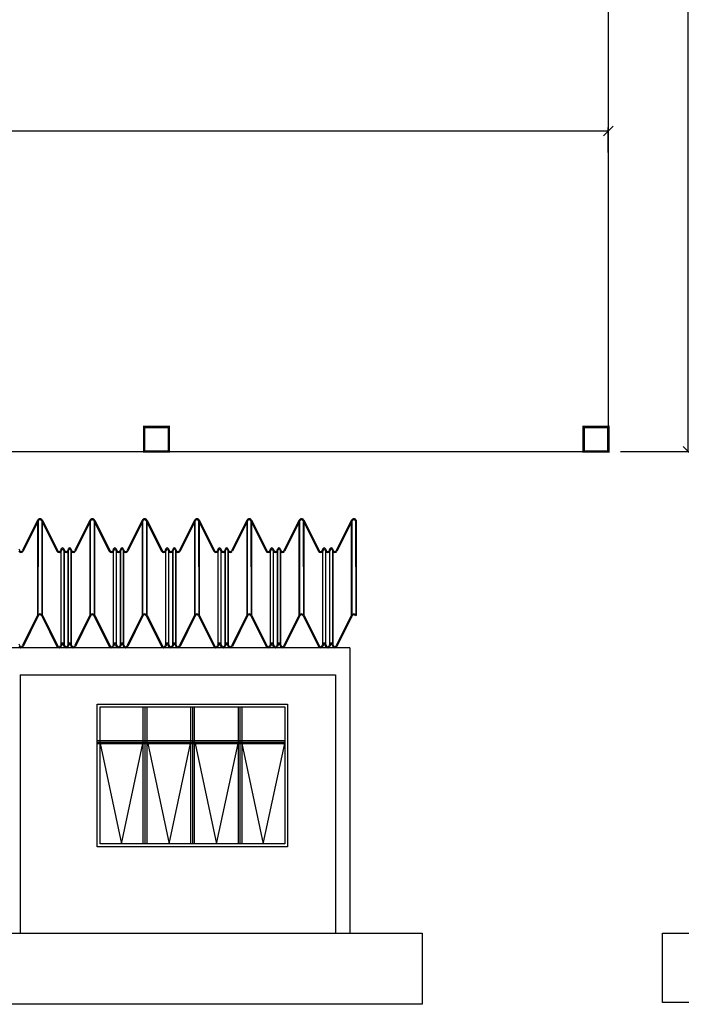
# Model space of a CAD drawing. Extents: x 1306 to 3282, y -24 to 530.
# Drawn here: x 1495 to 1500, y 59 to 67 of the extents above; entities that cross this region are included whole.
import ezdxf

# ---------------------------------------------------------------- set-up
doc = ezdxf.new("R2010")
doc.units = 0
doc.header["$MEASUREMENT"] = 0
doc.linetypes.add('HIDDEN', pattern=[0.375, 0.25, -0.125])
doc.layers.get('0').update_dxf_attribs({"linetype": 'CONTINUOUS'})
doc.layers.get('Defpoints').update_dxf_attribs({"linetype": 'CONTINUOUS'})
doc.layers.add('0ESQUADRIAS', color=5, linetype='CONTINUOUS')
doc.layers.add('PONTO', color=7, linetype='CONTINUOUS')
doc.dimstyles.new('Copy of STANDARD', dxfattribs={"dimtxt": 0.12, "dimasz": 0.08, "dimexe": 0.03, "dimexo": 0.1, "dimgap": 0.09, "dimtad": 0, "dimzin": 0, "dimdsep": 46, "dimtxsty": 'Standard', "dimblk": 'OBLIQUE', "dimcen": 0.09, "dimadec": 0, "dimazin": 0, "dimtfac": 1, "dimtofl": 0, "dimtmove": 0, "dimatfit": 3, "dimldrblk": 'OBLIQUE', "dimfxl": 1, "dimtolj": 1, "dimtzin": 0, "dimarcsym": 0})

# ---------------------------------------------------------------- blocks, each defined once
blk = doc.blocks.new('_Oblique')
at = {"color": 0, "linetype": 'ByBlock', "lineweight": -2}
blk.add_line((-0.5, -0.5), (0.5, 0.5), dxfattribs=at)
blk = doc.blocks.new('*D626')
at = {"color": 0, "lineweight": -2, "ltscale": 5}
for p, q in [((1499.843, 75.799), (1500.4234, 75.799)), ((1500.3934, 75.799), (1500.3934, 70.089)), ((1500.3934, 63.799), (1500.3934, 69.509)), ((1499.843, 63.799), (1500.4234, 63.799))]:
    blk.add_line(p, q, dxfattribs=at)
at = {"layer": 'Defpoints', "color": 0, "ltscale": 5}
for p in [(1499.743, 75.799), (1500.3934, 75.799), (1499.743, 63.799)]:
    blk.add_point(p, dxfattribs=at)
at = {"color": 0, "lineweight": -2, "ltscale": 5, "xscale": 0.08, "yscale": 0.08, "zscale": 0.08}
for p, rotation in [((1500.3934, 75.799), 90), ((1500.3934, 63.799), 270)]:
    blk.add_blockref('_Oblique', p, dxfattribs=dict(at, rotation=rotation))
at = {"color": 0, "ltscale": 5, "insert": (1500.3934, 69.799), "char_height": 0.12, "attachment_point": 5, "rotation": 90}
blk.add_mtext('\\A1;12.00', dxfattribs=at)
blk = doc.blocks.new('*D635')
at = {"color": 0, "lineweight": -2, "ltscale": 5}
for p, q in [((1485.743, 66.2309), (1485.743, 66.4355)), ((1485.743, 66.4055), (1492.453, 66.4055)), ((1499.743, 66.4055), (1493.033, 66.4055)), ((1499.743, 66.2309), (1499.743, 66.4355))]:
    blk.add_line(p, q, dxfattribs=at)
at = {"layer": 'Defpoints', "color": 0, "ltscale": 5}
for p in [(1499.743, 66.4055), (1485.743, 66.1309), (1499.743, 66.1309)]:
    blk.add_point(p, dxfattribs=at)
at = {"color": 0, "lineweight": -2, "ltscale": 5, "xscale": 0.08, "yscale": 0.08, "zscale": 0.08, "rotation": 180}
blk.add_blockref('_Oblique', (1485.743, 66.4055), dxfattribs=at)
at = {"color": 0, "lineweight": -2, "ltscale": 5, "xscale": 0.08, "yscale": 0.08, "zscale": 0.08}
blk.add_blockref('_Oblique', (1499.743, 66.4055), dxfattribs=at)
at = {"color": 0, "ltscale": 5, "insert": (1492.743, 66.4055), "char_height": 0.12, "attachment_point": 5}
blk.add_mtext('\\A1;14.00', dxfattribs=at)

msp = doc.modelspace()

# ---------------------------------------------------------------- linework, layer by layer
at = {"ltscale": 5}
for p in [(1499.743, 75.799), (1485.743, 63.799)]:
    msp.add_line(p, (1499.743, 63.799), dxfattribs=at)
at = {"linetype": 'Continuous', "ltscale": 0.1}
for p, q in [((1495.0992, 63.239), (1494.9756, 62.9918)), ((1495.1061, 63.2355), (1494.9825, 62.9883)), ((1495.1338, 63.2355), (1495.2574, 62.9883)), ((1495.1407, 63.239), (1495.2643, 62.9918)), ((1495.5247, 63.239), (1495.4011, 62.9918)), ((1495.5316, 63.2355), (1495.408, 62.9883)), ((1495.5593, 63.2355), (1495.6829, 62.9883)), ((1495.5662, 63.239), (1495.6898, 62.9918)), ((1495.9503, 63.239), (1495.8267, 62.9918)), ((1495.9572, 63.2355), (1495.8336, 62.9883)), ((1495.9849, 63.2355), (1496.1085, 62.9883)), ((1495.9918, 63.239), (1496.1154, 62.9918)), ((1496.3758, 63.239), (1496.2522, 62.9918)), ((1496.3827, 63.2355), (1496.2591, 62.9883)), ((1496.4104, 63.2355), (1496.534, 62.9883)), ((1496.4173, 63.239), (1496.5409, 62.9918)), ((1496.8013, 63.239), (1496.6777, 62.9918)), ((1496.8083, 63.2355), (1496.6847, 62.9883)), ((1496.8359, 63.2355), (1496.9595, 62.9883)), ((1496.8429, 63.239), (1496.9665, 62.9918)), ((1497.2269, 63.239), (1497.1033, 62.9918)), ((1497.2338, 63.2355), (1497.1102, 62.9883)), ((1497.2615, 63.2355), (1497.3851, 62.9883)), ((1497.2684, 63.239), (1497.392, 62.9918)), ((1497.6524, 63.239), (1497.5288, 62.9918)), ((1497.6594, 63.2355), (1497.5358, 62.9883)), ((1494.9466, 63.0083), (1494.9548, 62.9918)), ((1495.2933, 63.0083), (1495.2851, 62.9918)), ((1495.3002, 63.0048), (1495.292, 62.9883)), ((1495.3071, 63.0048), (1495.3154, 62.9883)), ((1495.3141, 63.0083), (1495.3223, 62.9918)), ((1495.3513, 63.0083), (1495.3431, 62.9918)), ((1495.3583, 63.0048), (1495.35, 62.9883)), ((1495.3652, 63.0048), (1495.3734, 62.9883)), ((1495.3721, 63.0083), (1495.3803, 62.9918)), ((1495.4094, 63.0083), (1495.4011, 62.9918)), ((1495.6816, 63.0083), (1495.6898, 62.9918)), ((1495.7189, 63.0083), (1495.7106, 62.9918)), ((1495.7258, 63.0048), (1495.7175, 62.9883)), ((1495.7327, 63.0048), (1495.7409, 62.9883)), ((1495.7396, 63.0083), (1495.7479, 62.9918)), ((1495.7769, 63.0083), (1495.7686, 62.9918)), ((1495.7838, 63.0048), (1495.7755, 62.9883)), ((1495.7907, 63.0048), (1495.799, 62.9883)), ((1495.7976, 63.0083), (1495.8059, 62.9918)), ((1496.1444, 63.0083), (1496.1361, 62.9918)), ((1496.1513, 63.0048), (1496.1431, 62.9883)), ((1496.1582, 63.0048), (1496.1665, 62.9883)), ((1496.1652, 63.0083), (1496.1734, 62.9918)), ((1496.2024, 63.0083), (1496.1942, 62.9918)), ((1496.2093, 63.0048), (1496.2011, 62.9883)), ((1496.2163, 63.0048), (1496.2245, 62.9883)), ((1496.2232, 63.0083), (1496.2314, 62.9918)), ((1496.2605, 63.0083), (1496.2522, 62.9918)), ((1496.5327, 63.0083), (1496.5409, 62.9918)), ((1496.5699, 63.0083), (1496.5617, 62.9918)), ((1496.5769, 63.0048), (1496.5686, 62.9883)), ((1496.5838, 63.0048), (1496.592, 62.9883)), ((1496.5907, 63.0083), (1496.599, 62.9918)), ((1496.628, 63.0083), (1496.6197, 62.9918)), ((1496.6349, 63.0048), (1496.6266, 62.9883)), ((1496.6418, 63.0048), (1496.6501, 62.9883)), ((1496.6487, 63.0083), (1496.657, 62.9918)), ((1496.9955, 63.0083), (1496.9872, 62.9918)), ((1497.0024, 63.0048), (1496.9942, 62.9883)), ((1497.0093, 63.0048), (1497.0176, 62.9883)), ((1497.0162, 63.0083), (1497.0245, 62.9918)), ((1497.0535, 63.0083), (1497.0453, 62.9918)), ((1497.0604, 63.0048), (1497.0522, 62.9883)), ((1497.0674, 63.0048), (1497.0756, 62.9883)), ((1497.0743, 63.0083), (1497.0825, 62.9918)), ((1497.1115, 63.0083), (1497.1033, 62.9918)), ((1497.3838, 63.0083), (1497.392, 62.9918)), ((1497.421, 63.0083), (1497.4128, 62.9918)), ((1497.4279, 63.0048), (1497.4197, 62.9883)), ((1497.4349, 63.0048), (1497.4431, 62.9883)), ((1497.4418, 63.0083), (1497.45, 62.9918)), ((1497.4791, 63.0083), (1497.4708, 62.9918)), ((1497.486, 63.0048), (1497.4777, 62.9883)), ((1497.4929, 63.0048), (1497.5012, 62.9883)), ((1497.4998, 63.0083), (1497.5081, 62.9918)), ((1495.0992, 62.4653), (1494.9756, 62.2181)), ((1495.1061, 62.4618), (1494.9825, 62.2146)), ((1495.1338, 62.4618), (1495.2574, 62.2146)), ((1495.1407, 62.4653), (1495.2643, 62.2181)), ((1495.5247, 62.4653), (1495.4011, 62.2181)), ((1495.5316, 62.4618), (1495.408, 62.2146)), ((1495.5593, 62.4618), (1495.6829, 62.2146)), ((1495.5662, 62.4653), (1495.6898, 62.2181)), ((1495.9503, 62.4653), (1495.8267, 62.2181)), ((1495.9572, 62.4618), (1495.8336, 62.2146)), ((1495.9849, 62.4618), (1496.1085, 62.2146)), ((1495.9918, 62.4653), (1496.1154, 62.2181)), ((1496.3758, 62.4653), (1496.2522, 62.2181)), ((1496.3827, 62.4618), (1496.2591, 62.2146)), ((1496.4104, 62.4618), (1496.534, 62.2146)), ((1496.4173, 62.4653), (1496.5409, 62.2181)), ((1496.8013, 62.4653), (1496.6777, 62.2181)), ((1496.8083, 62.4618), (1496.6847, 62.2146)), ((1496.8359, 62.4618), (1496.9595, 62.2146)), ((1496.8429, 62.4653), (1496.9665, 62.2181)), ((1497.2269, 62.4653), (1497.1033, 62.2181)), ((1497.2338, 62.4618), (1497.1102, 62.2146)), ((1497.2615, 62.4618), (1497.3851, 62.2146)), ((1497.2684, 62.4653), (1497.392, 62.2181)), ((1497.6524, 62.4653), (1497.5288, 62.2181)), ((1497.6594, 62.4618), (1497.5358, 62.2146)), ((1494.9466, 62.2346), (1494.9548, 62.2181)), ((1495.2933, 62.2346), (1495.2851, 62.2181)), ((1495.3002, 62.2311), (1495.292, 62.2146)), ((1495.3071, 62.2311), (1495.3154, 62.2146)), ((1495.3141, 62.2346), (1495.3223, 62.2181)), ((1495.3513, 62.2346), (1495.3431, 62.2181)), ((1495.3583, 62.2311), (1495.35, 62.2146)), ((1495.3652, 62.2311), (1495.3734, 62.2146)), ((1495.3721, 62.2346), (1495.3803, 62.2181)), ((1495.4094, 62.2346), (1495.4011, 62.2181)), ((1495.6816, 62.2346), (1495.6898, 62.2181)), ((1495.7189, 62.2346), (1495.7106, 62.2181)), ((1495.7258, 62.2311), (1495.7175, 62.2146)), ((1495.7327, 62.2311), (1495.7409, 62.2146)), ((1495.7396, 62.2346), (1495.7479, 62.2181)), ((1495.7769, 62.2346), (1495.7686, 62.2181)), ((1495.7838, 62.2311), (1495.7755, 62.2146)), ((1495.7907, 62.2311), (1495.799, 62.2146)), ((1495.7976, 62.2346), (1495.8059, 62.2181)), ((1496.1444, 62.2346), (1496.1361, 62.2181)), ((1496.1513, 62.2311), (1496.1431, 62.2146)), ((1496.1582, 62.2311), (1496.1665, 62.2146)), ((1496.1652, 62.2346), (1496.1734, 62.2181)), ((1496.2024, 62.2346), (1496.1942, 62.2181)), ((1496.2093, 62.2311), (1496.2011, 62.2146)), ((1496.2163, 62.2311), (1496.2245, 62.2146)), ((1496.2232, 62.2346), (1496.2314, 62.2181)), ((1496.2605, 62.2346), (1496.2522, 62.2181)), ((1496.5327, 62.2346), (1496.5409, 62.2181)), ((1496.5699, 62.2346), (1496.5617, 62.2181)), ((1496.5769, 62.2311), (1496.5686, 62.2146)), ((1496.5838, 62.2311), (1496.592, 62.2146)), ((1496.5907, 62.2346), (1496.599, 62.2181)), ((1496.628, 62.2346), (1496.6197, 62.2181)), ((1496.6349, 62.2311), (1496.6266, 62.2146)), ((1496.6418, 62.2311), (1496.6501, 62.2146)), ((1496.6487, 62.2346), (1496.657, 62.2181)), ((1496.9955, 62.2346), (1496.9872, 62.2181)), ((1497.0024, 62.2311), (1496.9942, 62.2146)), ((1497.0093, 62.2311), (1497.0176, 62.2146)), ((1497.0162, 62.2346), (1497.0245, 62.2181)), ((1497.0535, 62.2346), (1497.0453, 62.2181)), ((1497.0604, 62.2311), (1497.0522, 62.2146)), ((1497.0674, 62.2311), (1497.0756, 62.2146)), ((1497.0743, 62.2346), (1497.0825, 62.2181)), ((1497.1115, 62.2346), (1497.1033, 62.2181)), ((1497.3838, 62.2346), (1497.392, 62.2181)), ((1497.421, 62.2346), (1497.4128, 62.2181)), ((1497.4279, 62.2311), (1497.4197, 62.2146)), ((1497.4349, 62.2311), (1497.4431, 62.2146)), ((1497.4418, 62.2346), (1497.45, 62.2181)), ((1497.4791, 62.2346), (1497.4708, 62.2181)), ((1497.486, 62.2311), (1497.4777, 62.2146)), ((1497.4929, 62.2311), (1497.5012, 62.2146)), ((1497.4998, 62.2346), (1497.5081, 62.2181))]:
    msp.add_line(p, q, dxfattribs=at)
at = {"color": 5, "linetype": 'HIDDEN', "ltscale": 5}
for p, q in [((1495.6094, 61.4245), (1495.7835, 60.6082)), ((1495.7835, 60.6082), (1495.9576, 61.4245)), ((1495.9963, 61.4245), (1496.1704, 60.6082)), ((1496.1704, 60.6082), (1496.3445, 61.4245)), ((1496.3832, 61.4245), (1496.5572, 60.6082)), ((1496.5572, 60.6082), (1496.7313, 61.4245)), ((1496.7623, 61.4245), (1496.9364, 60.6082)), ((1496.9364, 60.6082), (1497.1105, 61.4245))]:
    msp.add_line(p, q, dxfattribs=at)
at = {"ltscale": 5, "const_width": 0.02}
for points in [[(1495.968, 63.799), (1496.168, 63.799), (1496.168, 63.999), (1495.968, 63.999), (1495.968, 63.799)], [(1499.543, 63.799), (1499.743, 63.799), (1499.743, 63.999), (1499.543, 63.999), (1499.543, 63.799)]]:
    msp.add_lwpolyline(points, dxfattribs=at)
at = {"linetype": 'Continuous', "ltscale": 0.1}
for centre, radius, start, end in [((1495.1199, 63.2286), 0.0232, 26.56505, 153.43495), ((1495.1199, 63.2286), 0.0155, 26.56505, 153.43495), ((1495.1199, 63.2286), 0.0155, 26.56505, 153.43495), ((1495.1199, 63.2286), 0.0155, 26.56505, 153.43495), ((1495.5455, 63.2286), 0.0232, 26.56505, 153.43495), ((1495.5455, 63.2286), 0.0155, 26.56505, 153.43495), ((1495.971, 63.2286), 0.0232, 26.56505, 153.43495), ((1495.971, 63.2286), 0.0155, 26.56505, 153.43495), ((1495.971, 63.2286), 0.0155, 26.56505, 153.43495), ((1495.971, 63.2286), 0.0155, 26.56505, 153.43495), ((1496.3966, 63.2286), 0.0232, 26.56505, 153.43495), ((1496.3966, 63.2286), 0.0155, 26.56505, 153.43495), ((1496.8221, 63.2286), 0.0232, 26.56505, 153.43495), ((1496.8221, 63.2286), 0.0155, 26.56505, 153.43495), ((1496.8221, 63.2286), 0.0155, 26.56505, 153.43495), ((1496.8221, 63.2286), 0.0155, 26.56505, 153.43495), ((1497.2477, 63.2286), 0.0232, 26.56505, 153.43495), ((1497.2477, 63.2286), 0.0155, 26.56505, 153.43495), ((1497.6732, 63.2286), 0.0232, 26.56505, 153.43495), ((1497.6732, 63.2286), 0.0155, 26.56505, 153.43495), ((1497.6732, 63.2286), 0.0155, 26.56505, 153.43495), ((1497.6732, 63.2286), 0.0155, 26.56505, 153.43495), ((1494.9652, 62.997), 0.0193, 206.56505, 333.43495), ((1494.9652, 62.997), 0.0116, 206.56505, 333.43495), ((1495.2747, 62.997), 0.0193, 206.56505, 333.43495), ((1495.2747, 62.997), 0.0116, 206.56505, 333.43495), ((1495.3037, 63.0031), 0.0116, 26.56505, 153.43495), ((1495.3037, 63.0031), 0.00387, 26.56505, 153.43495), ((1495.3327, 62.997), 0.0193, 206.56505, 333.43495), ((1495.3327, 62.997), 0.0116, 206.56505, 333.43495), ((1495.3617, 63.0031), 0.0116, 26.56505, 153.43495), ((1495.3617, 63.0031), 0.00387, 26.56505, 153.43495), ((1495.3907, 62.997), 0.0193, 206.56505, 333.43495), ((1495.3907, 62.997), 0.0116, 206.56505, 333.43495), ((1495.7002, 62.997), 0.0193, 206.56505, 333.43495), ((1495.7002, 62.997), 0.0116, 206.56505, 333.43495), ((1495.7292, 63.0031), 0.0116, 26.56505, 153.43495), ((1495.7292, 63.0031), 0.00387, 26.56505, 153.43495), ((1495.7582, 62.997), 0.0193, 206.56505, 333.43495), ((1495.7582, 62.997), 0.0116, 206.56505, 333.43495), ((1495.7873, 63.0031), 0.0116, 26.56505, 153.43495), ((1495.7873, 63.0031), 0.00387, 26.56505, 153.43495), ((1495.8163, 62.997), 0.0193, 206.56505, 333.43495), ((1495.8163, 62.997), 0.0116, 206.56505, 333.43495), ((1496.1258, 62.997), 0.0193, 206.56505, 333.43495), ((1496.1258, 62.997), 0.0116, 206.56505, 333.43495), ((1496.1548, 63.0031), 0.0116, 26.56505, 153.43495), ((1496.1548, 63.0031), 0.00387, 26.56505, 153.43495), ((1496.1838, 62.997), 0.0193, 206.56505, 333.43495), ((1496.1838, 62.997), 0.0116, 206.56505, 333.43495), ((1496.2128, 63.0031), 0.0116, 26.56505, 153.43495), ((1496.2128, 63.0031), 0.00387, 26.56505, 153.43495), ((1496.2418, 62.997), 0.0193, 206.56505, 333.43495), ((1496.2418, 62.997), 0.0116, 206.56505, 333.43495), ((1496.5513, 62.997), 0.0193, 206.56505, 333.43495), ((1496.5513, 62.997), 0.0116, 206.56505, 333.43495), ((1496.5803, 63.0031), 0.0116, 26.56505, 153.43495), ((1496.5803, 63.0031), 0.00387, 26.56505, 153.43495), ((1496.6093, 62.997), 0.0193, 206.56505, 333.43495), ((1496.6093, 62.997), 0.0116, 206.56505, 333.43495), ((1496.6383, 63.0031), 0.0116, 26.56505, 153.43495), ((1496.6383, 63.0031), 0.00387, 26.56505, 153.43495), ((1496.6674, 62.997), 0.0193, 206.56505, 333.43495), ((1496.6674, 62.997), 0.0116, 206.56505, 333.43495), ((1496.9768, 62.997), 0.0193, 206.56505, 333.43495), ((1496.9768, 62.997), 0.0116, 206.56505, 333.43495), ((1497.0059, 63.0031), 0.0116, 26.56505, 153.43495), ((1497.0059, 63.0031), 0.00387, 26.56505, 153.43495), ((1497.0349, 62.997), 0.0193, 206.56505, 333.43495), ((1497.0349, 62.997), 0.0116, 206.56505, 333.43495), ((1497.0639, 63.0031), 0.0116, 26.56505, 153.43495), ((1497.0639, 63.0031), 0.00387, 26.56505, 153.43495), ((1497.0929, 62.997), 0.0193, 206.56505, 333.43495), ((1497.0929, 62.997), 0.0116, 206.56505, 333.43495), ((1497.4024, 62.997), 0.0193, 206.56505, 333.43495), ((1497.4024, 62.997), 0.0116, 206.56505, 333.43495), ((1497.4314, 63.0031), 0.0116, 26.56505, 153.43495), ((1497.4314, 63.0031), 0.00387, 26.56505, 153.43495), ((1497.4604, 62.997), 0.0193, 206.56505, 333.43495), ((1497.4604, 62.997), 0.0116, 206.56505, 333.43495), ((1497.4894, 63.0031), 0.0116, 26.56505, 153.43495), ((1497.4894, 63.0031), 0.00387, 26.56505, 153.43495), ((1497.5185, 62.997), 0.0193, 206.56505, 333.43495), ((1497.5185, 62.997), 0.0116, 206.56505, 333.43495), ((1495.1199, 62.4549), 0.0232, 26.56505, 153.43495), ((1495.1199, 62.4549), 0.0155, 26.56505, 153.43495), ((1495.1199, 62.4549), 0.0155, 26.56505, 153.43495), ((1495.1199, 62.4549), 0.0155, 26.56505, 153.43495), ((1495.5455, 62.4549), 0.0232, 26.56505, 153.43495), ((1495.5455, 62.4549), 0.0155, 26.56505, 153.43495), ((1495.971, 62.4549), 0.0232, 26.56505, 153.43495), ((1495.971, 62.4549), 0.0155, 26.56505, 153.43495), ((1495.971, 62.4549), 0.0155, 26.56505, 153.43495), ((1495.971, 62.4549), 0.0155, 26.56505, 153.43495), ((1496.3966, 62.4549), 0.0232, 26.56505, 153.43495), ((1496.3966, 62.4549), 0.0155, 26.56505, 153.43495), ((1496.8221, 62.4549), 0.0232, 26.56505, 153.43495), ((1496.8221, 62.4549), 0.0155, 26.56505, 153.43495), ((1496.8221, 62.4549), 0.0155, 26.56505, 153.43495), ((1496.8221, 62.4549), 0.0155, 26.56505, 153.43495), ((1497.2477, 62.4549), 0.0232, 26.56505, 153.43495), ((1497.2477, 62.4549), 0.0155, 26.56505, 153.43495), ((1497.6732, 62.4549), 0.0232, 26.56505, 153.43495), ((1497.6732, 62.4549), 0.0155, 26.56505, 153.43495), ((1497.6732, 62.4549), 0.0155, 26.56505, 153.43495), ((1497.6732, 62.4549), 0.0155, 26.56505, 153.43495), ((1495.3037, 62.2294), 0.0116, 26.56505, 153.43495), ((1495.3037, 62.2294), 0.00387, 26.56505, 153.43495), ((1495.3617, 62.2294), 0.0116, 26.56505, 153.43495), ((1495.3617, 62.2294), 0.00387, 26.56505, 153.43495), ((1495.7292, 62.2294), 0.0116, 26.56505, 153.43495), ((1495.7292, 62.2294), 0.00387, 26.56505, 153.43495), ((1495.7873, 62.2294), 0.0116, 26.56505, 153.43495), ((1495.7873, 62.2294), 0.00387, 26.56505, 153.43495), ((1496.1548, 62.2294), 0.0116, 26.56505, 153.43495), ((1496.1548, 62.2294), 0.00387, 26.56505, 153.43495), ((1496.2128, 62.2294), 0.0116, 26.56505, 153.43495), ((1496.2128, 62.2294), 0.00387, 26.56505, 153.43495), ((1496.5803, 62.2294), 0.0116, 26.56505, 153.43495), ((1496.5803, 62.2294), 0.00387, 26.56505, 153.43495), ((1496.6383, 62.2294), 0.0116, 26.56505, 153.43495), ((1496.6383, 62.2294), 0.00387, 26.56505, 153.43495), ((1497.0059, 62.2294), 0.0116, 26.56505, 153.43495), ((1497.0059, 62.2294), 0.00387, 26.56505, 153.43495), ((1497.0639, 62.2294), 0.0116, 26.56505, 153.43495), ((1497.0639, 62.2294), 0.00387, 26.56505, 153.43495), ((1497.4314, 62.2294), 0.0116, 26.56505, 153.43495), ((1497.4314, 62.2294), 0.00387, 26.56505, 153.43495), ((1497.4894, 62.2294), 0.0116, 26.56505, 153.43495), ((1497.4894, 62.2294), 0.00387, 26.56505, 153.43495), ((1494.9652, 62.2232), 0.0193, 206.56505, 333.43495), ((1494.9652, 62.2232), 0.0116, 206.56505, 333.43495), ((1495.2747, 62.2232), 0.0193, 206.56505, 333.43495), ((1495.2747, 62.2232), 0.0116, 206.56505, 333.43495), ((1495.3327, 62.2232), 0.0193, 206.56505, 333.43495), ((1495.3327, 62.2232), 0.0116, 206.56505, 333.43495), ((1495.3907, 62.2232), 0.0193, 206.56505, 333.43495), ((1495.3907, 62.2232), 0.0116, 206.56505, 333.43495), ((1495.7002, 62.2232), 0.0193, 206.56505, 333.43495), ((1495.7002, 62.2232), 0.0116, 206.56505, 333.43495), ((1495.7582, 62.2232), 0.0193, 206.56505, 333.43495), ((1495.7582, 62.2232), 0.0116, 206.56505, 333.43495), ((1495.8163, 62.2232), 0.0193, 206.56505, 333.43495), ((1495.8163, 62.2232), 0.0116, 206.56505, 333.43495), ((1496.1258, 62.2232), 0.0193, 206.56505, 333.43495), ((1496.1258, 62.2232), 0.0116, 206.56505, 333.43495), ((1496.1838, 62.2232), 0.0193, 206.56505, 333.43495), ((1496.1838, 62.2232), 0.0116, 206.56505, 333.43495), ((1496.2418, 62.2232), 0.0193, 206.56505, 333.43495), ((1496.2418, 62.2232), 0.0116, 206.56505, 333.43495), ((1496.5513, 62.2232), 0.0193, 206.56505, 333.43495), ((1496.5513, 62.2232), 0.0116, 206.56505, 333.43495), ((1496.6093, 62.2232), 0.0193, 206.56505, 333.43495), ((1496.6093, 62.2232), 0.0116, 206.56505, 333.43495), ((1496.6674, 62.2232), 0.0193, 206.56505, 333.43495), ((1496.6674, 62.2232), 0.0116, 206.56505, 333.43495), ((1496.9768, 62.2232), 0.0193, 206.56505, 333.43495), ((1496.9768, 62.2232), 0.0116, 206.56505, 333.43495), ((1497.0349, 62.2232), 0.0193, 206.56505, 333.43495), ((1497.0349, 62.2232), 0.0116, 206.56505, 333.43495), ((1497.0929, 62.2232), 0.0193, 206.56505, 333.43495), ((1497.0929, 62.2232), 0.0116, 206.56505, 333.43495), ((1497.4024, 62.2232), 0.0193, 206.56505, 333.43495), ((1497.4024, 62.2232), 0.0116, 206.56505, 333.43495), ((1497.4604, 62.2232), 0.0193, 206.56505, 333.43495), ((1497.4604, 62.2232), 0.0116, 206.56505, 333.43495), ((1497.5185, 62.2232), 0.0193, 206.56505, 333.43495), ((1497.5185, 62.2232), 0.0116, 206.56505, 333.43495)]:
    msp.add_arc(centre, radius, start, end, dxfattribs=at)
at = {"layer": '0ESQUADRIAS', "color": 5, "linetype": 'Continuous', "ltscale": 5}
for p, q in [((1495.9576, 61.7224), (1495.9576, 60.6082)), ((1495.9731, 61.7224), (1495.9731, 60.6082)), ((1495.9886, 61.7224), (1495.9886, 60.6082)), ((1496.3445, 61.7224), (1496.3445, 60.6082)), ((1496.36, 61.7224), (1496.36, 60.6082)), ((1496.3754, 61.7224), (1496.3754, 60.6082)), ((1496.7313, 61.7224), (1496.7313, 60.6082)), ((1496.7468, 61.7224), (1496.7468, 60.6082)), ((1496.7623, 61.7224), (1496.7623, 60.6082))]:
    msp.add_line(p, q, dxfattribs=at)
at = {"layer": '0ESQUADRIAS', "linetype": 'Continuous', "ltscale": 5}
for p, q in [((1495.5862, 61.4477), (1497.1105, 61.4477)), ((1495.5862, 61.4361), (1497.1105, 61.4361)), ((1495.5862, 61.4245), (1497.1105, 61.4245))]:
    msp.add_line(p, q, dxfattribs=at)
msp.add_lwpolyline([(1495.5862, 60.585), (1495.5862, 61.7456), (1497.1337, 61.7456), (1497.1337, 60.585), (1495.5862, 60.585)], dxfattribs=at)
msp.add_lwpolyline([(1495.6094, 60.6082), (1495.6094, 61.7224), (1497.1105, 61.7224), (1497.1105, 60.6082)], close=True, dxfattribs=at)
at = {"layer": 'PONTO', "linetype": 'Continuous', "ltscale": 0.1}
for p, q in [((1495.0992, 63.239), (1495.0992, 62.4653)), ((1495.1039, 63.2454), (1495.1036, 62.4714)), ((1495.1342, 63.2469), (1495.1356, 62.472)), ((1495.1407, 62.4653), (1495.1407, 63.239)), ((1495.5247, 63.239), (1495.5247, 62.4653)), ((1495.5295, 63.2454), (1495.5291, 62.4714)), ((1495.5597, 63.2469), (1495.5611, 62.472)), ((1495.5662, 62.4653), (1495.5662, 63.239)), ((1495.9503, 63.239), (1495.9503, 62.4653)), ((1495.955, 63.2454), (1495.9547, 62.4714)), ((1495.9853, 63.2469), (1495.9867, 62.472)), ((1495.9918, 62.4653), (1495.9918, 63.239)), ((1496.3758, 63.239), (1496.3758, 62.4653)), ((1496.3806, 63.2454), (1496.3802, 62.4714)), ((1496.4108, 63.2469), (1496.4122, 62.472)), ((1496.4173, 62.4653), (1496.4173, 63.239)), ((1496.8013, 63.239), (1496.8013, 62.4653)), ((1496.8061, 63.2454), (1496.8058, 62.4714)), ((1496.8364, 63.2469), (1496.8378, 62.472)), ((1496.8429, 62.4653), (1496.8429, 63.239)), ((1497.2269, 63.239), (1497.2269, 62.4653)), ((1497.2317, 63.2454), (1497.2313, 62.4714)), ((1497.2619, 63.2469), (1497.2633, 62.472)), ((1497.2684, 62.4653), (1497.2684, 63.239)), ((1497.6524, 63.239), (1497.6524, 62.4653)), ((1497.6572, 63.2454), (1497.6569, 62.4714)), ((1497.6875, 63.2469), (1497.6889, 62.472)), ((1497.694, 62.4653), (1497.694, 63.239)), ((1495.2892, 63), (1495.2892, 62.2263)), ((1495.2933, 62.2346), (1495.2933, 63.0083)), ((1495.3141, 63.0083), (1495.3141, 62.2346)), ((1495.3182, 62.2263), (1495.3182, 63)), ((1495.3472, 63), (1495.3472, 62.2263)), ((1495.3513, 62.2346), (1495.3513, 63.0083)), ((1495.3721, 63.0083), (1495.3721, 62.2346)), ((1495.3762, 62.2263), (1495.3762, 63)), ((1495.7147, 63), (1495.7147, 62.2263)), ((1495.7189, 62.2346), (1495.7189, 63.0083)), ((1495.7396, 63.0083), (1495.7396, 62.2346)), ((1495.7437, 62.2263), (1495.7437, 63)), ((1495.7728, 63), (1495.7728, 62.2263)), ((1495.7769, 62.2346), (1495.7769, 63.0083)), ((1495.7976, 63.0083), (1495.7976, 62.2346)), ((1495.8018, 62.2263), (1495.8018, 63)), ((1496.1403, 63), (1496.1403, 62.2263)), ((1496.1444, 62.2346), (1496.1444, 63.0083)), ((1496.1652, 63.0083), (1496.1652, 62.2346)), ((1496.1693, 62.2263), (1496.1693, 63)), ((1496.1983, 63), (1496.1983, 62.2263)), ((1496.2024, 62.2346), (1496.2024, 63.0083)), ((1496.2232, 63.0083), (1496.2232, 62.2346)), ((1496.2273, 62.2263), (1496.2273, 63)), ((1496.5658, 63), (1496.5658, 62.2263)), ((1496.5699, 62.2346), (1496.5699, 63.0083)), ((1496.5907, 63.0083), (1496.5907, 62.2346)), ((1496.5948, 62.2263), (1496.5948, 63)), ((1496.6238, 63), (1496.6238, 62.2263)), ((1496.628, 62.2346), (1496.628, 63.0083)), ((1496.6487, 63.0083), (1496.6487, 62.2346)), ((1496.6529, 62.2263), (1496.6529, 63)), ((1496.9914, 63), (1496.9914, 62.2263)), ((1496.9955, 62.2346), (1496.9955, 63.0083)), ((1497.0162, 63.0083), (1497.0162, 62.2346)), ((1497.0204, 62.2263), (1497.0204, 63)), ((1497.0494, 63), (1497.0494, 62.2263)), ((1497.0535, 62.2346), (1497.0535, 63.0083)), ((1497.0743, 63.0083), (1497.0743, 62.2346)), ((1497.0784, 62.2263), (1497.0784, 63)), ((1497.4169, 63), (1497.4169, 62.2263)), ((1497.421, 62.2346), (1497.421, 63.0083)), ((1497.4418, 63.0083), (1497.4418, 62.2346)), ((1497.4459, 62.2263), (1497.4459, 63)), ((1497.4749, 63), (1497.4749, 62.2263)), ((1497.4791, 62.2346), (1497.4791, 63.0083)), ((1497.4998, 63.0083), (1497.4998, 62.2346)), ((1497.5039, 62.2263), (1497.5039, 63)), ((1497.6411, 62.2039), (1486.7063, 62.2039)), ((1496.223, 62.2039), (1496.107, 62.2039)), ((1497.6411, 62.2039), (1497.6411, 59.8828)), ((1494.9599, 61.9828), (1494.9599, 59.8828)), ((1494.9599, 61.9828), (1497.525, 61.9828)), ((1497.525, 61.9828), (1497.525, 59.8828))]:
    msp.add_line(p, q, dxfattribs=at)
for points in [[(1485.9918, 59.8828), (1498.2294, 59.8828), (1498.2294, 59.3035), (1485.9918, 59.3035)], [(1500.1828, 59.8828), (1514.7424, 59.8828), (1514.7424, 59.3193), (1500.1828, 59.3193)]]:
    msp.add_lwpolyline(points, close=True, dxfattribs=at)

# ---------------------------------------------------------------- dimensions: what is measured, and where the dimension line sits
at = {"color": 1, "ltscale": 5}
dim = msp.add_linear_dim(base=(1500.3934, 75.799), p1=(1499.743, 63.799), p2=(1499.743, 75.799), angle=90, dimstyle='Copy of STANDARD', dxfattribs=at)
dim.commit()
dim.dimension.update_dxf_attribs({"geometry": '*D626', "text_midpoint": (1500.3934, 69.799)})
dim = msp.add_linear_dim(base=(1499.743, 66.4055), p1=(1485.743, 66.1309), p2=(1499.743, 66.1309), dimstyle='Copy of STANDARD', dxfattribs=at)
dim.commit()
dim.dimension.update_dxf_attribs({"geometry": '*D635', "text_midpoint": (1492.743, 66.4055)})

doc.saveas('drawing.dxf')
